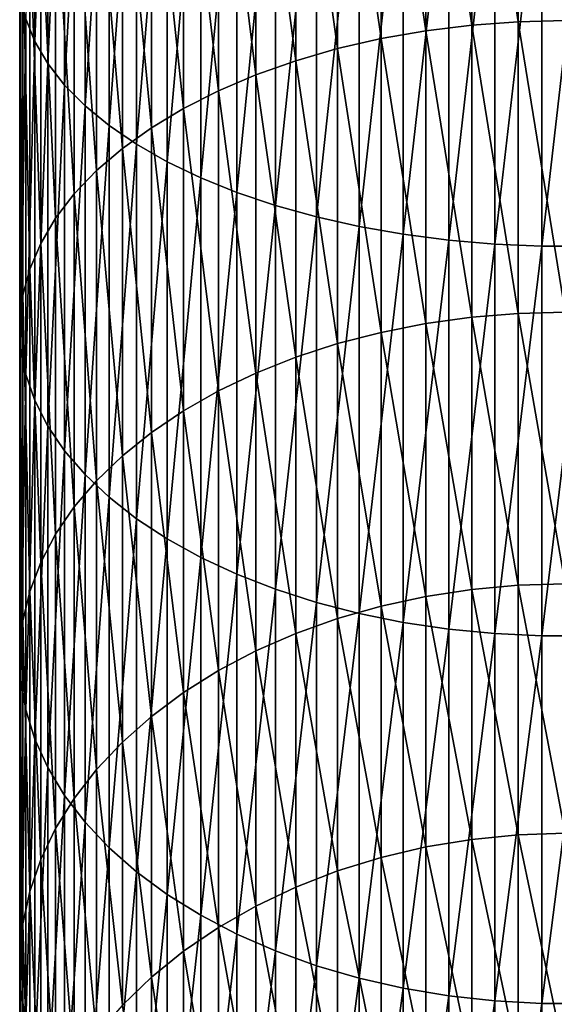
# Model space of a CAD drawing. Extents: x -22 to 74, y -175 to 39.
# Drawn here: x -9 to 0, y -141 to -124 of the extents above; entities that cross this region are included whole.
import ezdxf

# ---------------------------------------------------------------- set-up
doc = ezdxf.new("R2010")
doc.units = 0
doc.layers.add('L1', color=7, linetype='CONTINUOUS')

msp = doc.modelspace()

# ---------------------------------------------------------------- linework, layer by layer
at = {"layer": 'L1', "color": 7}
for points in [[(-9.235123, -124.0072, 292.0642), (-9.235123, -117.449, 295.3838), (-9.392438, -123.6143, 291.365)], [(-9.235123, -124.0072, 292.0642), (-9.009435, -117.7731, 296.0995), (-9.235123, -117.449, 295.3838)], [(-9.009435, -124.3921, 292.7492), (-9.009435, -117.7731, 296.0995), (-9.235123, -124.0072, 292.0642)], [(-9.009435, -124.3921, 292.7492), (-8.717044, -118.0879, 296.7949), (-9.009435, -117.7731, 296.0995)], [(-8.717044, -124.766, 293.4147), (-8.717044, -118.0879, 296.7949), (-9.009435, -124.3921, 292.7492)], [(-8.717044, -124.766, 293.4147), (-8.360116, -118.3913, 297.4648), (-8.717044, -118.0879, 296.7949)], [(-1.627285, -123.7224, 278.6172), (-2.425856, -118.4162, 282.1148), (-1.627285, -118.3307, 281.9627)], [(-0.816666, -123.6631, 278.5302), (-1.627285, -118.3307, 281.9627), (-0.816666, -118.2792, 281.8709)], [(-1.627285, -123.7224, 278.6172), (-1.627285, -118.3307, 281.9627), (-0.816666, -123.6631, 278.5302)], [(0, -123.6432, 278.5012), (-0.816666, -118.2792, 281.8709), (0, -118.2619, 281.8403)], [(0, -123.6432, 278.5012), (-0.816666, -123.6631, 278.5302), (-0.816666, -118.2792, 281.8709)], [(-8.360116, -125.1263, 294.0557), (-8.360116, -118.3913, 297.4648), (-8.717044, -124.766, 293.4147)], [(-8.360116, -125.1263, 294.0557), (-7.941292, -118.6808, 298.1043), (-8.360116, -118.3913, 297.4648)], [(-2.425856, -123.8208, 278.7613), (-3.206467, -118.5351, 282.3263), (-2.425856, -118.4162, 282.1148)], [(-2.425856, -123.8208, 278.7613), (-2.425856, -118.4162, 282.1148), (-1.627285, -123.7224, 278.6172)], [(-3.206467, -123.9574, 278.9617), (-3.963339, -118.6863, 282.5954), (-3.206467, -118.5351, 282.3263)], [(-3.206467, -123.9574, 278.9617), (-3.206467, -118.5351, 282.3263), (-2.425856, -123.8208, 278.7613)], [(-7.941292, -125.4702, 294.6677), (-7.941292, -118.6808, 298.1043), (-8.360116, -125.1263, 294.0557)], [(-7.941292, -125.4702, 294.6677), (-7.463674, -118.9544, 298.7086), (-7.941292, -118.6808, 298.1043)], [(-3.963339, -124.1315, 279.2167), (-4.690868, -118.8689, 282.9203), (-3.963339, -118.6863, 282.5954)], [(-3.963339, -124.1315, 279.2167), (-3.963339, -118.6863, 282.5954), (-3.206467, -123.9574, 278.9617)], [(-7.463674, -125.7952, 295.246), (-7.463674, -118.9544, 298.7086), (-7.941292, -125.4702, 294.6677)], [(-7.463674, -125.7952, 295.246), (-6.930797, -119.2101, 299.2733), (-7.463674, -118.9544, 298.7086)], [(-4.690868, -124.3415, 279.5246), (-5.383667, -119.0814, 283.2985), (-4.690868, -118.8689, 282.9203)], [(-4.690868, -124.3415, 279.5246), (-4.690868, -118.8689, 282.9203), (-3.963339, -124.1315, 279.2167)], [(-5.383667, -124.586, 279.8829), (-6.036607, -119.3223, 283.7273), (-5.383667, -119.0814, 283.2985)], [(-5.383667, -124.586, 279.8829), (-5.383667, -119.0814, 283.2985), (-4.690868, -124.3415, 279.5246)], [(-6.930797, -126.0988, 295.7864), (-6.930797, -119.2101, 299.2733), (-7.463674, -125.7952, 295.246)], [(-6.930797, -126.0988, 295.7864), (-6.346607, -119.446, 299.7941), (-6.930797, -119.2101, 299.2733)], [(-6.036607, -124.8632, 280.2892), (-6.644854, -119.5898, 284.2033), (-6.036607, -119.3223, 283.7273)], [(-6.036607, -124.8632, 280.2892), (-6.036607, -119.3223, 283.7273), (-5.383667, -124.586, 279.8829)], [(-6.346607, -126.3789, 296.2849), (-6.346607, -119.446, 299.7941), (-6.930797, -126.0988, 295.7864)], [(-6.346607, -126.3789, 296.2849), (-5.715428, -119.6602, 300.2673), (-6.346607, -119.446, 299.7941)], [(-6.644854, -125.171, 280.7403), (-7.203905, -119.882, 284.7232), (-6.644854, -119.5898, 284.2033)], [(-6.644854, -125.171, 280.7403), (-6.644854, -119.5898, 284.2033), (-6.036607, -124.8632, 280.2892)], [(-5.715428, -126.6334, 296.7377), (-5.715428, -119.6602, 300.2673), (-6.346607, -126.3789, 296.2849)], [(-5.715428, -126.6334, 296.7377), (-5.041935, -119.8513, 300.6893), (-5.715428, -119.6602, 300.2673)], [(-5.041935, -126.8603, 297.1415), (-5.041935, -119.8513, 300.6893), (-5.715428, -126.6334, 296.7377)], [(-5.041935, -126.8603, 297.1415), (-4.331114, -120.0178, 301.057), (-5.041935, -119.8513, 300.6893)], [(-7.203905, -125.5071, 281.2329), (-7.709621, -120.1966, 285.2831), (-7.203905, -119.882, 284.7232)], [(-7.203905, -125.5071, 281.2329), (-7.203905, -119.882, 284.7232), (-6.644854, -125.171, 280.7403)], [(-4.331114, -127.058, 297.4934), (-4.331114, -120.0178, 301.057), (-5.041935, -126.8603, 297.1415)], [(-4.331114, -127.058, 297.4934), (-3.588226, -120.1585, 301.3676), (-4.331114, -120.0178, 301.057)], [(-7.709621, -125.869, 281.7634), (-8.158257, -120.5314, 285.8788), (-7.709621, -120.1966, 285.2831)], [(-7.709621, -125.869, 281.7634), (-7.709621, -120.1966, 285.2831), (-7.203905, -125.5071, 281.2329)], [(-3.588226, -127.2251, 297.7907), (-3.588226, -120.1585, 301.3676), (-4.331114, -127.058, 297.4934)], [(-3.588226, -127.2251, 297.7907), (-2.818772, -120.2723, 301.6189), (-3.588226, -120.1585, 301.3676)], [(-2.818772, -127.3603, 298.0312), (-2.818772, -120.2723, 301.6189), (-3.588226, -127.2251, 297.7907)], [(-2.818772, -127.3603, 298.0312), (-2.028449, -120.3584, 301.8091), (-2.818772, -120.2723, 301.6189)], [(-2.028449, -127.4625, 298.2132), (-2.028449, -120.3584, 301.8091), (-2.818772, -127.3603, 298.0312)], [(-2.028449, -127.4625, 298.2132), (-1.223108, -120.4161, 301.9366), (-2.028449, -120.3584, 301.8091)], [(-8.158257, -126.2541, 282.3278), (-8.546493, -120.8837, 286.5059), (-8.158257, -120.5314, 285.8788)], [(-8.158257, -126.2541, 282.3278), (-8.158257, -120.5314, 285.8788), (-7.709621, -125.869, 281.7634)], [(-1.223108, -127.5311, 298.3352), (-1.223108, -120.4161, 301.9366), (-2.028449, -127.4625, 298.2132)], [(-1.223108, -127.5311, 298.3352), (-0.408711, -120.4451, 302.0006), (-1.223108, -120.4161, 301.9366)], [(-0.408711, -127.5655, 298.3965), (-0.408711, -120.4451, 302.0006), (-1.223108, -127.5311, 298.3352)], [(0.408711, -127.5655, 298.3965), (0.408711, -120.4451, 302.0006), (-0.408711, -127.5655, 298.3965)], [(-0.408711, -127.5655, 298.3965), (0.408711, -120.4451, 302.0006), (-0.408711, -120.4451, 302.0006)], [(-8.546493, -126.6596, 282.922), (-8.871454, -121.2512, 287.1598), (-8.546493, -120.8837, 286.5059)], [(-8.546493, -126.6596, 282.922), (-8.546493, -120.8837, 286.5059), (-8.158257, -126.2541, 282.3278)], [(-8.871454, -127.0823, 283.5416), (-9.130733, -121.631, 287.8356), (-8.871454, -121.2512, 287.1598)], [(-8.871454, -127.0823, 283.5416), (-8.871454, -121.2512, 287.1598), (-8.546493, -126.6596, 282.922)], [(-9.130733, -127.5192, 284.182), (-9.322411, -122.0202, 288.5283), (-9.130733, -121.631, 287.8356)], [(-9.130733, -127.5192, 284.182), (-9.130733, -121.631, 287.8356), (-8.871454, -127.0823, 283.5416)], [(-9.322411, -127.9671, 284.8383), (-9.44507, -122.4162, 289.2329), (-9.322411, -122.0202, 288.5283)], [(-9.322411, -127.9671, 284.8383), (-9.322411, -122.0202, 288.5283), (-9.130733, -127.5192, 284.182)], [(-9.44507, -128.4226, 285.5059), (-9.497801, -122.8158, 289.944), (-9.44507, -122.4162, 289.2329)], [(-9.44507, -128.4226, 285.5059), (-9.44507, -122.4162, 289.2329), (-9.322411, -127.9671, 284.8383)], [(-9.497801, -128.8823, 286.1798), (-9.480213, -123.2161, 290.6565), (-9.497801, -122.8158, 289.944)], [(-9.497801, -128.8823, 286.1798), (-9.497801, -122.8158, 289.944), (-9.44507, -128.4226, 285.5059)], [(-9.480213, -129.3429, 286.8548), (-9.480213, -123.2161, 290.6565), (-9.497801, -128.8823, 286.1798)], [(-9.480213, -129.3429, 286.8548), (-9.392438, -123.6143, 291.365), (-9.480213, -123.2161, 290.6565)], [(-9.392438, -129.8009, 287.5261), (-9.392438, -123.6143, 291.365), (-9.480213, -129.3429, 286.8548)], [(-9.392438, -129.8009, 287.5261), (-9.235123, -124.0072, 292.0642), (-9.392438, -123.6143, 291.365)], [(-1.627285, -128.8038, 274.817), (-2.425856, -123.8208, 278.7613), (-1.627285, -123.7224, 278.6172)], [(-0.816666, -128.7372, 274.7355), (-1.627285, -123.7224, 278.6172), (-0.816666, -123.6631, 278.5302)], [(-1.627285, -128.8038, 274.817), (-1.627285, -123.7224, 278.6172), (-0.816666, -128.7372, 274.7355)], [(0, -128.7149, 274.7083), (-0.816666, -123.6631, 278.5302), (0, -123.6432, 278.5012)], [(0, -128.7149, 274.7083), (-0.816666, -128.7372, 274.7355), (-0.816666, -123.6631, 278.5302)], [(-3.206467, -129.0678, 275.1398), (-3.963339, -124.1315, 279.2167), (-3.206467, -123.9574, 278.9617)], [(-2.425856, -128.9143, 274.9521), (-3.206467, -123.9574, 278.9617), (-2.425856, -123.8208, 278.7613)], [(-3.206467, -129.0678, 275.1398), (-3.206467, -123.9574, 278.9617), (-2.425856, -128.9143, 274.9521)], [(-2.425856, -128.9143, 274.9521), (-2.425856, -123.8208, 278.7613), (-1.627285, -128.8038, 274.817)], [(-9.235123, -130.253, 288.1888), (-9.235123, -124.0072, 292.0642), (-9.392438, -129.8009, 287.5261)], [(-9.235123, -130.253, 288.1888), (-9.009435, -124.3921, 292.7492), (-9.235123, -124.0072, 292.0642)], [(-3.963339, -129.2633, 275.3788), (-4.690868, -124.3415, 279.5246), (-3.963339, -124.1315, 279.2167)], [(-3.963339, -129.2633, 275.3788), (-3.963339, -124.1315, 279.2167), (-3.206467, -129.0678, 275.1398)], [(-9.009435, -130.6958, 288.8377), (-9.009435, -124.3921, 292.7492), (-9.235123, -130.253, 288.1888)], [(-9.009435, -130.6958, 288.8377), (-8.717044, -124.766, 293.4147), (-9.009435, -124.3921, 292.7492)], [(-4.690868, -129.4992, 275.6673), (-5.383667, -124.586, 279.8829), (-4.690868, -124.3415, 279.5246)], [(-4.690868, -129.4992, 275.6673), (-4.690868, -124.3415, 279.5246), (-3.963339, -129.2633, 275.3788)], [(-5.383667, -129.7739, 276.0031), (-6.036607, -124.8632, 280.2892), (-5.383667, -124.586, 279.8829)], [(-5.383667, -129.7739, 276.0031), (-5.383667, -124.586, 279.8829), (-4.690868, -129.4992, 275.6673)], [(-8.717044, -131.1261, 289.4683), (-8.717044, -124.766, 293.4147), (-9.009435, -130.6958, 288.8377)], [(-8.717044, -131.1261, 289.4683), (-8.360116, -125.1263, 294.0557), (-8.717044, -124.766, 293.4147)], [(-6.036607, -130.0852, 276.3838), (-6.644854, -125.171, 280.7403), (-6.036607, -124.8632, 280.2892)], [(-6.036607, -130.0852, 276.3838), (-6.036607, -124.8632, 280.2892), (-5.383667, -129.7739, 276.0031)], [(-8.360116, -131.5405, 290.0757), (-8.360116, -125.1263, 294.0557), (-8.717044, -131.1261, 289.4683)], [(-8.360116, -131.5405, 290.0757), (-7.941292, -125.4702, 294.6677), (-8.360116, -125.1263, 294.0557)], [(-6.644854, -130.4309, 276.8065), (-7.203905, -125.5071, 281.2329), (-6.644854, -125.171, 280.7403)], [(-6.644854, -130.4309, 276.8065), (-6.644854, -125.171, 280.7403), (-6.036607, -130.0852, 276.3838)], [(-7.941292, -131.9361, 290.6556), (-7.941292, -125.4702, 294.6677), (-8.360116, -131.5405, 290.0757)], [(-7.941292, -131.9361, 290.6556), (-7.463674, -125.7952, 295.246), (-7.941292, -125.4702, 294.6677)], [(-7.203905, -130.8085, 277.2681), (-7.709621, -125.869, 281.7634), (-7.203905, -125.5071, 281.2329)], [(-7.203905, -130.8085, 277.2681), (-7.203905, -125.5071, 281.2329), (-6.644854, -130.4309, 276.8065)], [(-7.463674, -132.31, 291.2036), (-7.463674, -125.7952, 295.246), (-7.941292, -131.9361, 290.6556)], [(-7.463674, -132.31, 291.2036), (-6.930797, -126.0988, 295.7864), (-7.463674, -125.7952, 295.246)], [(-7.709621, -131.215, 277.7652), (-8.158257, -126.2541, 282.3278), (-7.709621, -125.869, 281.7634)], [(-7.709621, -131.215, 277.7652), (-7.709621, -125.869, 281.7634), (-7.203905, -130.8085, 277.2681)], [(-6.930797, -132.6594, 291.7156), (-6.930797, -126.0988, 295.7864), (-7.463674, -132.31, 291.2036)], [(-6.930797, -132.6594, 291.7156), (-6.346607, -126.3789, 296.2849), (-6.930797, -126.0988, 295.7864)], [(-8.158257, -131.6476, 278.2942), (-8.546493, -126.6596, 282.922), (-8.158257, -126.2541, 282.3278)], [(-8.158257, -131.6476, 278.2942), (-8.158257, -126.2541, 282.3278), (-7.709621, -131.215, 277.7652)], [(-6.346607, -132.9816, 292.1879), (-6.346607, -126.3789, 296.2849), (-6.930797, -132.6594, 291.7156)], [(-6.346607, -132.9816, 292.1879), (-5.715428, -126.6334, 296.7377), (-6.346607, -126.3789, 296.2849)], [(-8.546493, -132.103, 278.851), (-8.871454, -127.0823, 283.5416), (-8.546493, -126.6596, 282.922)], [(-8.546493, -132.103, 278.851), (-8.546493, -126.6596, 282.922), (-8.158257, -131.6476, 278.2942)], [(-5.715428, -133.2744, 292.6169), (-5.715428, -126.6334, 296.7377), (-6.346607, -132.9816, 292.1879)], [(-5.715428, -133.2744, 292.6169), (-5.041935, -126.8603, 297.1415), (-5.715428, -126.6334, 296.7377)], [(-5.041935, -133.5355, 292.9996), (-5.041935, -126.8603, 297.1415), (-5.715428, -133.2744, 292.6169)], [(-5.041935, -133.5355, 292.9996), (-4.331114, -127.058, 297.4934), (-5.041935, -126.8603, 297.1415)], [(-4.331114, -133.7629, 293.333), (-4.331114, -127.058, 297.4934), (-5.041935, -133.5355, 292.9996)], [(-4.331114, -133.7629, 293.333), (-3.588226, -127.2251, 297.7907), (-4.331114, -127.058, 297.4934)], [(-8.871454, -132.5779, 279.4316), (-9.130733, -127.5192, 284.182), (-8.871454, -127.0823, 283.5416)], [(-8.871454, -132.5779, 279.4316), (-8.871454, -127.0823, 283.5416), (-8.546493, -132.103, 278.851)], [(-3.588226, -133.9552, 293.6147), (-3.588226, -127.2251, 297.7907), (-4.331114, -133.7629, 293.333)], [(-3.588226, -133.9552, 293.6147), (-2.818772, -127.3603, 298.0312), (-3.588226, -127.2251, 297.7907)], [(-2.818772, -134.1106, 293.8426), (-2.818772, -127.3603, 298.0312), (-3.588226, -133.9552, 293.6147)], [(-2.818772, -134.1106, 293.8426), (-2.028449, -127.4625, 298.2132), (-2.818772, -127.3603, 298.0312)], [(-9.130733, -133.0686, 280.0317), (-9.322411, -127.9671, 284.8383), (-9.130733, -127.5192, 284.182)], [(-9.130733, -133.0686, 280.0317), (-9.130733, -127.5192, 284.182), (-8.871454, -132.5779, 279.4316)], [(-2.028449, -134.2283, 294.015), (-2.028449, -127.4625, 298.2132), (-2.818772, -134.1106, 293.8426)], [(-2.028449, -134.2283, 294.015), (-1.223108, -127.5311, 298.3352), (-2.028449, -127.4625, 298.2132)], [(-1.223108, -134.3072, 294.1307), (-1.223108, -127.5311, 298.3352), (-2.028449, -134.2283, 294.015)], [(-1.223108, -134.3072, 294.1307), (-0.408711, -127.5655, 298.3965), (-1.223108, -127.5311, 298.3352)], [(-0.408711, -134.3468, 294.1887), (-0.408711, -127.5655, 298.3965), (-1.223108, -134.3072, 294.1307)], [(0.408711, -134.3468, 294.1887), (0.408711, -127.5655, 298.3965), (-0.408711, -134.3468, 294.1887)], [(-0.408711, -134.3468, 294.1887), (0.408711, -127.5655, 298.3965), (-0.408711, -127.5655, 298.3965)], [(-9.322411, -133.5717, 280.6468), (-9.44507, -128.4226, 285.5059), (-9.322411, -127.9671, 284.8383)], [(-9.322411, -133.5717, 280.6468), (-9.322411, -127.9671, 284.8383), (-9.130733, -133.0686, 280.0317)], [(-9.44507, -134.0833, 281.2724), (-9.497801, -128.8823, 286.1798), (-9.44507, -128.4226, 285.5059)], [(-9.44507, -134.0833, 281.2724), (-9.44507, -128.4226, 285.5059), (-9.322411, -133.5717, 280.6468)], [(-0.816666, -133.4632, 270.5152), (-1.627285, -128.8038, 274.817), (-0.816666, -128.7372, 274.7355)], [(0, -133.4387, 270.49), (-0.816666, -128.7372, 274.7355), (0, -128.7149, 274.7083)], [(0, -133.4387, 270.49), (-0.816666, -133.4632, 270.5152), (-0.816666, -128.7372, 274.7355)], [(-9.497801, -134.5998, 281.9038), (-9.480213, -129.3429, 286.8548), (-9.497801, -128.8823, 286.1798)], [(-9.497801, -134.5998, 281.9038), (-9.497801, -128.8823, 286.1798), (-9.44507, -134.0833, 281.2724)], [(-2.425856, -133.6585, 270.7156), (-3.206467, -129.0678, 275.1398), (-2.425856, -128.9143, 274.9521)], [(-1.627285, -133.5367, 270.5906), (-2.425856, -128.9143, 274.9521), (-1.627285, -128.8038, 274.817)], [(-2.425856, -133.6585, 270.7156), (-2.425856, -128.9143, 274.9521), (-1.627285, -133.5367, 270.5906)], [(-1.627285, -133.5367, 270.5906), (-1.627285, -128.8038, 274.817), (-0.816666, -133.4632, 270.5152)], [(-3.206467, -133.8277, 270.8894), (-3.963339, -129.2633, 275.3788), (-3.206467, -129.0678, 275.1398)], [(-3.206467, -133.8277, 270.8894), (-3.206467, -129.0678, 275.1398), (-2.425856, -133.6585, 270.7156)], [(-3.963339, -134.0432, 271.1105), (-4.690868, -129.4992, 275.6673), (-3.963339, -129.2633, 275.3788)], [(-3.963339, -134.0432, 271.1105), (-3.963339, -129.2633, 275.3788), (-3.206467, -133.8277, 270.8894)], [(-9.480213, -135.1171, 282.5364), (-9.480213, -129.3429, 286.8548), (-9.497801, -134.5998, 281.9038)], [(-9.480213, -135.1171, 282.5364), (-9.392438, -129.8009, 287.5261), (-9.480213, -129.3429, 286.8548)], [(-4.690868, -134.3032, 271.3775), (-5.383667, -129.7739, 276.0031), (-4.690868, -129.4992, 275.6673)], [(-4.690868, -134.3032, 271.3775), (-4.690868, -129.4992, 275.6673), (-3.963339, -134.0432, 271.1105)], [(-9.392438, -135.6316, 283.1655), (-9.392438, -129.8009, 287.5261), (-9.480213, -135.1171, 282.5364)], [(-9.392438, -135.6316, 283.1655), (-9.235123, -130.253, 288.1888), (-9.392438, -129.8009, 287.5261)], [(-5.383667, -134.6059, 271.6882), (-6.036607, -130.0852, 276.3838), (-5.383667, -129.7739, 276.0031)], [(-5.383667, -134.6059, 271.6882), (-5.383667, -129.7739, 276.0031), (-4.690868, -134.3032, 271.3775)], [(-6.036607, -134.9491, 272.0405), (-6.644854, -130.4309, 276.8065), (-6.036607, -130.0852, 276.3838)], [(-6.036607, -134.9491, 272.0405), (-6.036607, -130.0852, 276.3838), (-5.383667, -134.6059, 271.6882)], [(-9.235123, -136.1395, 283.7865), (-9.235123, -130.253, 288.1888), (-9.392438, -135.6316, 283.1655)], [(-9.235123, -136.1395, 283.7865), (-9.009435, -130.6958, 288.8377), (-9.235123, -130.253, 288.1888)], [(-6.644854, -135.3301, 272.4316), (-7.203905, -130.8085, 277.2681), (-6.644854, -130.4309, 276.8065)], [(-6.644854, -135.3301, 272.4316), (-6.644854, -130.4309, 276.8065), (-6.036607, -134.9491, 272.0405)], [(-9.009435, -136.6368, 284.3947), (-9.009435, -130.6958, 288.8377), (-9.235123, -136.1395, 283.7865)], [(-9.009435, -136.6368, 284.3947), (-8.717044, -131.1261, 289.4683), (-9.009435, -130.6958, 288.8377)], [(-7.203905, -135.7463, 272.8588), (-7.709621, -131.215, 277.7652), (-7.203905, -130.8085, 277.2681)], [(-7.203905, -135.7463, 272.8588), (-7.203905, -130.8085, 277.2681), (-6.644854, -135.3301, 272.4316)], [(-8.717044, -137.1201, 284.9855), (-8.717044, -131.1261, 289.4683), (-9.009435, -136.6368, 284.3947)], [(-8.717044, -137.1201, 284.9855), (-8.360116, -131.5405, 290.0757), (-8.717044, -131.1261, 289.4683)], [(-7.709621, -136.1944, 273.3188), (-8.158257, -131.6476, 278.2942), (-7.709621, -131.215, 277.7652)], [(-7.709621, -136.1944, 273.3188), (-7.709621, -131.215, 277.7652), (-7.203905, -135.7463, 272.8588)], [(-8.360116, -137.5856, 285.5548), (-8.360116, -131.5405, 290.0757), (-8.717044, -137.1201, 284.9855)], [(-8.158257, -136.6712, 273.8083), (-8.546493, -132.103, 278.851), (-8.158257, -131.6476, 278.2942)], [(-8.360116, -137.5856, 285.5548), (-7.941292, -131.9361, 290.6556), (-8.360116, -131.5405, 290.0757)], [(-8.158257, -136.6712, 273.8083), (-8.158257, -131.6476, 278.2942), (-7.709621, -136.1944, 273.3188)], [(-7.941292, -138.0301, 286.0982), (-7.941292, -131.9361, 290.6556), (-8.360116, -137.5856, 285.5548)], [(-7.941292, -138.0301, 286.0982), (-7.463674, -132.31, 291.2036), (-7.941292, -131.9361, 290.6556)], [(-8.546493, -137.1731, 274.3236), (-8.871454, -132.5779, 279.4316), (-8.546493, -132.103, 278.851)], [(-8.546493, -137.1731, 274.3236), (-8.546493, -132.103, 278.851), (-8.158257, -136.6712, 273.8083)], [(-7.463674, -138.45, 286.6117), (-7.463674, -132.31, 291.2036), (-7.941292, -138.0301, 286.0982)], [(-7.463674, -138.45, 286.6117), (-6.930797, -132.6594, 291.7156), (-7.463674, -132.31, 291.2036)], [(-8.871454, -137.6965, 274.8608), (-9.130733, -133.0686, 280.0317), (-8.871454, -132.5779, 279.4316)], [(-8.871454, -137.6965, 274.8608), (-8.871454, -132.5779, 279.4316), (-8.546493, -137.1731, 274.3236)], [(-6.930797, -138.8424, 287.0915), (-6.930797, -132.6594, 291.7156), (-7.463674, -138.45, 286.6117)], [(-6.930797, -138.8424, 287.0915), (-6.346607, -132.9816, 292.1879), (-6.930797, -132.6594, 291.7156)], [(-6.346607, -139.2044, 287.5341), (-6.346607, -132.9816, 292.1879), (-6.930797, -138.8424, 287.0915)], [(-6.346607, -139.2044, 287.5341), (-5.715428, -133.2744, 292.6169), (-6.346607, -132.9816, 292.1879)], [(-9.130733, -138.2375, 275.4161), (-9.322411, -133.5717, 280.6468), (-9.130733, -133.0686, 280.0317)], [(-9.130733, -138.2375, 275.4161), (-9.130733, -133.0686, 280.0317), (-8.871454, -137.6965, 274.8608)], [(-5.715428, -139.5332, 287.9362), (-5.715428, -133.2744, 292.6169), (-6.346607, -139.2044, 287.5341)], [(-5.715428, -139.5332, 287.9362), (-5.041935, -133.5355, 292.9996), (-5.715428, -133.2744, 292.6169)], [(-9.322411, -138.7919, 275.9853), (-9.44507, -134.0833, 281.2724), (-9.322411, -133.5717, 280.6468)], [(-9.322411, -138.7919, 275.9853), (-9.322411, -133.5717, 280.6468), (-9.130733, -138.2375, 275.4161)], [(-5.041935, -139.8265, 288.2947), (-5.041935, -133.5355, 292.9996), (-5.715428, -139.5332, 287.9362)], [(-5.041935, -139.8265, 288.2947), (-4.331114, -133.7629, 293.333), (-5.041935, -133.5355, 292.9996)], [(-1.627285, -137.8855, 265.97), (-2.425856, -133.6585, 270.7156), (-1.627285, -133.5367, 270.5906)], [(-0.816666, -137.8058, 265.9012), (-1.627285, -133.5367, 270.5906), (-0.816666, -133.4632, 270.5152)], [(-1.627285, -137.8855, 265.97), (-1.627285, -133.5367, 270.5906), (-0.816666, -137.8058, 265.9012)], [(0, -137.7791, 265.8783), (-0.816666, -133.4632, 270.5152), (0, -133.4387, 270.49)], [(0, -137.7791, 265.8783), (-0.816666, -137.8058, 265.9012), (-0.816666, -133.4632, 270.5152)], [(-2.425856, -138.0176, 266.084), (-3.206467, -133.8277, 270.8894), (-2.425856, -133.6585, 270.7156)], [(-2.425856, -138.0176, 266.084), (-2.425856, -133.6585, 270.7156), (-1.627285, -137.8855, 265.97)], [(-4.331114, -140.082, 288.6072), (-4.331114, -133.7629, 293.333), (-5.041935, -139.8265, 288.2947)], [(-4.331114, -140.082, 288.6072), (-3.588226, -133.9552, 293.6147), (-4.331114, -133.7629, 293.333)], [(-3.206467, -138.2013, 266.2424), (-3.963339, -134.0432, 271.1105), (-3.206467, -133.8277, 270.8894)], [(-3.206467, -138.2013, 266.2424), (-3.206467, -133.8277, 270.8894), (-2.425856, -138.0176, 266.084)], [(-9.44507, -139.3559, 276.5642), (-9.497801, -134.5998, 281.9038), (-9.44507, -134.0833, 281.2724)], [(-9.44507, -139.3559, 276.5642), (-9.44507, -134.0833, 281.2724), (-9.322411, -138.7919, 275.9853)], [(-3.963339, -138.4351, 266.444), (-4.690868, -134.3032, 271.3775), (-3.963339, -134.0432, 271.1105)], [(-3.588226, -140.2979, 288.8711), (-3.588226, -133.9552, 293.6147), (-4.331114, -140.082, 288.6072)], [(-3.963339, -138.4351, 266.444), (-3.963339, -134.0432, 271.1105), (-3.206467, -138.2013, 266.2424)], [(-3.588226, -140.2979, 288.8711), (-2.818772, -134.1106, 293.8426), (-3.588226, -133.9552, 293.6147)], [(-2.818772, -140.4726, 289.0847), (-2.818772, -134.1106, 293.8426), (-3.588226, -140.2979, 288.8711)], [(-2.818772, -140.4726, 289.0847), (-2.028449, -134.2283, 294.015), (-2.818772, -134.1106, 293.8426)], [(-2.028449, -140.6047, 289.2463), (-2.028449, -134.2283, 294.015), (-2.818772, -140.4726, 289.0847)], [(-2.028449, -140.6047, 289.2463), (-1.223108, -134.3072, 294.1307), (-2.028449, -134.2283, 294.015)], [(-4.690868, -138.7173, 266.6874), (-5.383667, -134.6059, 271.6882), (-4.690868, -134.3032, 271.3775)], [(-4.690868, -138.7173, 266.6874), (-4.690868, -134.3032, 271.3775), (-3.963339, -138.4351, 266.444)], [(-1.223108, -140.6934, 289.3547), (-1.223108, -134.3072, 294.1307), (-2.028449, -140.6047, 289.2463)], [(-1.223108, -140.6934, 289.3547), (-0.408711, -134.3468, 294.1887), (-1.223108, -134.3072, 294.1307)], [(-0.408711, -140.7379, 289.4091), (-0.408711, -134.3468, 294.1887), (-1.223108, -140.6934, 289.3547)], [(0.408711, -140.7379, 289.4091), (0.408711, -134.3468, 294.1887), (-0.408711, -140.7379, 289.4091)], [(-0.408711, -140.7379, 289.4091), (0.408711, -134.3468, 294.1887), (-0.408711, -134.3468, 294.1887)], [(-9.497801, -139.9251, 277.1485), (-9.480213, -135.1171, 282.5364), (-9.497801, -134.5998, 281.9038)], [(-9.497801, -139.9251, 277.1485), (-9.497801, -134.5998, 281.9038), (-9.44507, -139.3559, 276.5642)], [(-5.383667, -139.0458, 266.9708), (-6.036607, -134.9491, 272.0405), (-5.383667, -134.6059, 271.6882)], [(-5.383667, -139.0458, 266.9708), (-5.383667, -134.6059, 271.6882), (-4.690868, -138.7173, 266.6874)], [(-6.036607, -139.4182, 267.292), (-6.644854, -135.3301, 272.4316), (-6.036607, -134.9491, 272.0405)], [(-6.036607, -139.4182, 267.292), (-6.036607, -134.9491, 272.0405), (-5.383667, -139.0458, 266.9708)], [(-9.480213, -140.4953, 277.7339), (-9.480213, -135.1171, 282.5364), (-9.497801, -139.9251, 277.1485)], [(-9.480213, -140.4953, 277.7339), (-9.392438, -135.6316, 283.1655), (-9.480213, -135.1171, 282.5364)], [(-6.644854, -139.8317, 267.6486), (-7.203905, -135.7463, 272.8588), (-6.644854, -135.3301, 272.4316)], [(-6.644854, -139.8317, 267.6486), (-6.644854, -135.3301, 272.4316), (-6.036607, -139.4182, 267.292)], [(-9.392438, -141.0624, 278.316), (-9.392438, -135.6316, 283.1655), (-9.480213, -140.4953, 277.7339)], [(-9.392438, -141.0624, 278.316), (-9.235123, -136.1395, 283.7865), (-9.392438, -135.6316, 283.1655)], [(-7.203905, -140.2833, 268.0381), (-7.709621, -136.1944, 273.3188), (-7.203905, -135.7463, 272.8588)], [(-7.203905, -140.2833, 268.0381), (-7.203905, -135.7463, 272.8588), (-6.644854, -139.8317, 267.6486)], [(-9.235123, -141.6222, 278.8906), (-9.235123, -136.1395, 283.7865), (-9.392438, -141.0624, 278.316)], [(-9.235123, -141.6222, 278.8906), (-9.009435, -136.6368, 284.3947), (-9.235123, -136.1395, 283.7865)], [(-7.709621, -140.7696, 268.4576), (-8.158257, -136.6712, 273.8083), (-7.709621, -136.1944, 273.3188)], [(-7.709621, -140.7696, 268.4576), (-7.709621, -136.1944, 273.3188), (-7.203905, -140.2833, 268.0381)], [(-9.009435, -142.1704, 279.4533), (-9.009435, -136.6368, 284.3947), (-9.235123, -141.6222, 278.8906)], [(-9.009435, -142.1704, 279.4533), (-8.717044, -137.1201, 284.9855), (-9.009435, -136.6368, 284.3947)], [(-8.158257, -141.2871, 268.9039), (-8.546493, -137.1731, 274.3236), (-8.158257, -136.6712, 273.8083)], [(-8.158257, -141.2871, 268.9039), (-8.158257, -136.6712, 273.8083), (-7.709621, -140.7696, 268.4576)], [(-8.717044, -142.703, 280.0001), (-8.717044, -137.1201, 284.9855), (-9.009435, -142.1704, 279.4533)], [(-8.717044, -142.703, 280.0001), (-8.360116, -137.5856, 285.5548), (-8.717044, -137.1201, 284.9855)], [(-8.546493, -141.8318, 269.3737), (-8.871454, -137.6965, 274.8608), (-8.546493, -137.1731, 274.3236)], [(-8.546493, -141.8318, 269.3737), (-8.546493, -137.1731, 274.3236), (-8.158257, -141.2871, 268.9039)], [(-8.360116, -143.2162, 280.5269), (-8.360116, -137.5856, 285.5548), (-8.717044, -142.703, 280.0001)], [(-8.360116, -143.2162, 280.5269), (-7.941292, -138.0301, 286.0982), (-8.360116, -137.5856, 285.5548)], [(-8.871454, -142.3998, 269.8635), (-9.130733, -138.2375, 275.4161), (-8.871454, -137.6965, 274.8608)], [(-8.871454, -142.3998, 269.8635), (-8.871454, -137.6965, 274.8608), (-8.546493, -141.8318, 269.3737)], [(-0.816666, -141.732, 260.9282), (-1.627285, -137.8855, 265.97), (-0.816666, -137.8058, 265.9012)], [(0, -141.7035, 260.9076), (-0.816666, -137.8058, 265.9012), (0, -137.7791, 265.8783)], [(0, -141.7035, 260.9076), (-0.816666, -141.732, 260.9282), (-0.816666, -137.8058, 265.9012)], [(-2.425856, -141.9589, 261.0919), (-3.206467, -138.2013, 266.2424), (-2.425856, -138.0176, 266.084)], [(-1.627285, -141.8174, 260.9898), (-2.425856, -138.0176, 266.084), (-1.627285, -137.8855, 265.97)], [(-2.425856, -141.9589, 261.0919), (-2.425856, -138.0176, 266.084), (-1.627285, -141.8174, 260.9898)], [(-1.627285, -141.8174, 260.9898), (-1.627285, -137.8855, 265.97), (-0.816666, -141.732, 260.9282)], [(-7.941292, -143.706, 281.0297), (-7.941292, -138.0301, 286.0982), (-8.360116, -143.2162, 280.5269)], [(-7.941292, -143.706, 281.0297), (-7.463674, -138.45, 286.6117), (-7.941292, -138.0301, 286.0982)], [(-9.130733, -142.9868, 270.3699), (-9.322411, -138.7919, 275.9853), (-9.130733, -138.2375, 275.4161)], [(-9.130733, -142.9868, 270.3699), (-9.130733, -138.2375, 275.4161), (-8.871454, -142.3998, 269.8635)], [(-3.206467, -142.1556, 261.2338), (-3.963339, -138.4351, 266.444), (-3.206467, -138.2013, 266.2424)], [(-3.206467, -142.1556, 261.2338), (-3.206467, -138.2013, 266.2424), (-2.425856, -141.9589, 261.0919)], [(-7.463674, -144.1689, 281.5049), (-7.463674, -138.45, 286.6117), (-7.941292, -143.706, 281.0297)], [(-7.463674, -144.1689, 281.5049), (-6.930797, -138.8424, 287.0915), (-7.463674, -138.45, 286.6117)], [(-3.963339, -142.406, 261.4144), (-4.690868, -138.7173, 266.6874), (-3.963339, -138.4351, 266.444)], [(-3.963339, -142.406, 261.4144), (-3.963339, -138.4351, 266.444), (-3.206467, -142.1556, 261.2338)], [(-9.322411, -143.5885, 270.8889), (-9.44507, -139.3559, 276.5642), (-9.322411, -138.7919, 275.9853)], [(-9.322411, -143.5885, 270.8889), (-9.322411, -138.7919, 275.9853), (-9.130733, -142.9868, 270.3699)], [(-6.930797, -144.6014, 281.9489), (-6.930797, -138.8424, 287.0915), (-7.463674, -144.1689, 281.5049)], [(-6.930797, -144.6014, 281.9489), (-6.346607, -139.2044, 287.5341), (-6.930797, -138.8424, 287.0915)], [(-4.690868, -142.7083, 261.6324), (-5.383667, -139.0458, 266.9708), (-4.690868, -138.7173, 266.6874)], [(-4.690868, -142.7083, 261.6324), (-4.690868, -138.7173, 266.6874), (-3.963339, -142.406, 261.4144)], [(-5.383667, -143.0601, 261.8862), (-6.036607, -139.4182, 267.292), (-5.383667, -139.0458, 266.9708)], [(-5.383667, -143.0601, 261.8862), (-5.383667, -139.0458, 266.9708), (-4.690868, -142.7083, 261.6324)], [(-6.346607, -145.0004, 282.3584), (-6.346607, -139.2044, 287.5341), (-6.930797, -144.6014, 281.9489)], [(-6.346607, -145.0004, 282.3584), (-5.715428, -139.5332, 287.9362), (-6.346607, -139.2044, 287.5341)], [(-9.44507, -144.2005, 271.4167), (-9.497801, -139.9251, 277.1485), (-9.44507, -139.3559, 276.5642)], [(-9.44507, -144.2005, 271.4167), (-9.44507, -139.3559, 276.5642), (-9.322411, -143.5885, 270.8889)], [(-6.036607, -143.4589, 262.174), (-6.644854, -139.8317, 267.6486), (-6.036607, -139.4182, 267.292)], [(-5.715428, -145.3628, 282.7305), (-5.715428, -139.5332, 287.9362), (-6.346607, -145.0004, 282.3584)], [(-6.036607, -143.4589, 262.174), (-6.036607, -139.4182, 267.292), (-5.383667, -143.0601, 261.8862)], [(-5.715428, -145.3628, 282.7305), (-5.041935, -139.8265, 288.2947), (-5.715428, -139.5332, 287.9362)], [(-6.644854, -143.9018, 262.4934), (-7.203905, -140.2833, 268.0381), (-6.644854, -139.8317, 267.6486)], [(-6.644854, -143.9018, 262.4934), (-6.644854, -139.8317, 267.6486), (-6.036607, -143.4589, 262.174)], [(-5.041935, -145.6861, 283.0623), (-5.041935, -139.8265, 288.2947), (-5.715428, -145.3628, 282.7305)], [(-5.041935, -145.6861, 283.0623), (-4.331114, -140.082, 288.6072), (-5.041935, -139.8265, 288.2947)], [(-9.497801, -144.8182, 271.9495), (-9.480213, -140.4953, 277.7339), (-9.497801, -139.9251, 277.1485)], [(-9.497801, -144.8182, 271.9495), (-9.497801, -139.9251, 277.1485), (-9.44507, -144.2005, 271.4167)], [(-4.331114, -145.9677, 283.3514), (-4.331114, -140.082, 288.6072), (-5.041935, -145.6861, 283.0623)], [(-4.331114, -145.9677, 283.3514), (-3.588226, -140.2979, 288.8711), (-4.331114, -140.082, 288.6072)], [(-7.203905, -144.3855, 262.8423), (-7.709621, -140.7696, 268.4576), (-7.203905, -140.2833, 268.0381)], [(-7.203905, -144.3855, 262.8423), (-7.203905, -140.2833, 268.0381), (-6.644854, -143.9018, 262.4934)], [(-3.588226, -146.2057, 283.5957), (-3.588226, -140.2979, 288.8711), (-4.331114, -145.9677, 283.3514)], [(-3.588226, -146.2057, 283.5957), (-2.818772, -140.4726, 289.0847), (-3.588226, -140.2979, 288.8711)], [(-9.480213, -145.4371, 272.4832), (-9.480213, -140.4953, 277.7339), (-9.497801, -144.8182, 271.9495)], [(-9.480213, -145.4371, 272.4832), (-9.392438, -141.0624, 278.316), (-9.480213, -140.4953, 277.7339)], [(-2.818772, -146.3982, 283.7933), (-2.818772, -140.4726, 289.0847), (-3.588226, -146.2057, 283.5957)], [(-2.818772, -146.3982, 283.7933), (-2.028449, -140.6047, 289.2463), (-2.818772, -140.4726, 289.0847)], [(-2.028449, -146.5438, 283.9428), (-2.028449, -140.6047, 289.2463), (-2.818772, -146.3982, 283.7933)], [(-2.028449, -146.5438, 283.9428), (-1.223108, -140.6934, 289.3547), (-2.028449, -140.6047, 289.2463)], [(-1.223108, -146.6416, 284.0431), (-1.223108, -140.6934, 289.3547), (-2.028449, -146.5438, 283.9428)], [(-1.223108, -146.6416, 284.0431), (-0.408711, -140.7379, 289.4091), (-1.223108, -140.6934, 289.3547)], [(-0.408711, -146.6906, 284.0935), (-0.408711, -140.7379, 289.4091), (-1.223108, -146.6416, 284.0431)], [(0.408711, -146.6906, 284.0935), (0.408711, -140.7379, 289.4091), (-0.408711, -146.6906, 284.0935)], [(-0.408711, -146.6906, 284.0935), (0.408711, -140.7379, 289.4091), (-0.408711, -140.7379, 289.4091)]]:
    msp.add_3dface(points, dxfattribs=at)

doc.saveas('drawing.dxf')
